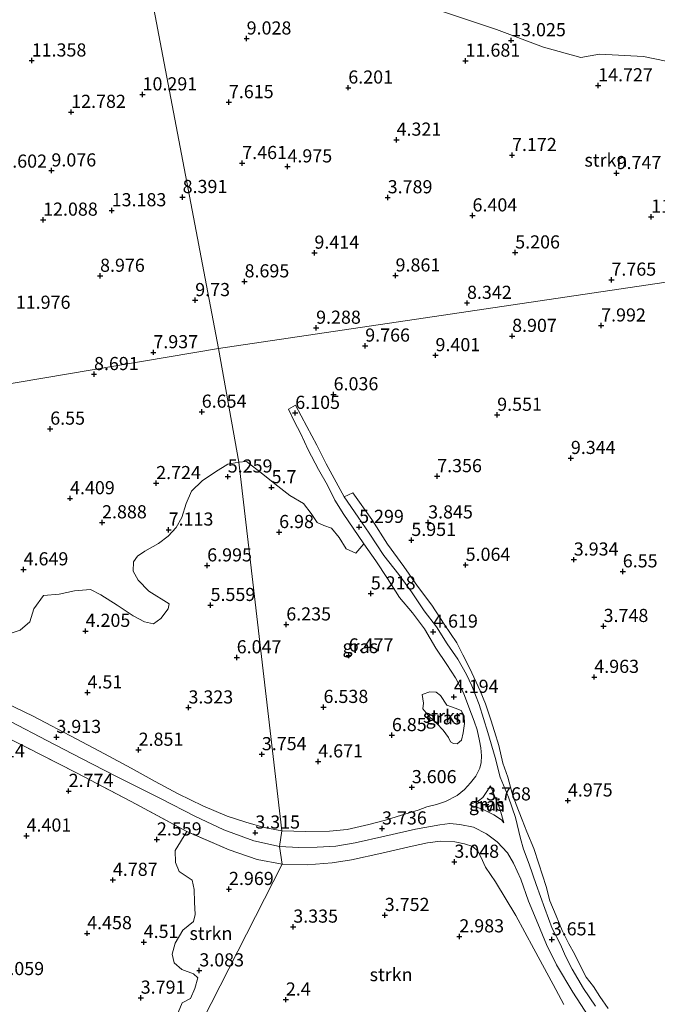
# Model space of a CAD drawing. Units: metres. Extents: x 29995 to 40010, y 399999 to 406252.
# Drawn here: x 31439 to 31560, y 401700 to 401887 of the extents above; entities that cross this region are included whole.
import ezdxf
from ezdxf.enums import TextEntityAlignment as Align

# ---------------------------------------------------------------- set-up
doc = ezdxf.new("R2010")
doc.units = ezdxf.units.M
doc.linetypes.add('IE-TERREINAFSCHEIDING', pattern=[10, 8, -2])
doc.layers.get('0').update_dxf_attribs({"lineweight": 25})
for name, color, linetype, lineweight in [('B-ME-GR-STRUIKEN-GV-B6', 93, 'Continuous', 18), ('B-ME-GW-HOOGTEPUNT-S-B1', 10, 'Continuous', 25), ('B-ME-IE-GRASLAND-GV-B6', 93, 'Continuous', 18), ('B-ME-IE-HULPGEOMETRIE-L-B1', 53, 'Continuous', 18), ('B-ME-IE-TERREINAFSCHEIDING-RASTERHEKWERK-L-B1', 8, 'IE-TERREINAFSCHEIDING', 18), ('B-ME-VH-VERH_SOORT-HALF_VERHARDING-GV-B6', 8, 'IE-TERREINAFSCHEIDING-NATUURLIJK-HOUTWAL', 18)]:
    doc.layers.add(name, color=color, linetype=linetype, lineweight=lineweight)
doc.styles.add('NLCS-ISO', font='NLCS-ISO.TTF')
doc.linetypes.add('IE-TERREINAFSCHEIDING-NATUURLIJK-HOUTWAL', pattern='A,7,-1.5,[67,NLCS.SHX,S=0.75,R=45,X=0,Y=0],-1.5,7,-1.5,[70,NLCS.SHX,S=0.75,R=0,X=0,Y=0],-1.5', length=20)

# ---------------------------------------------------------------- blocks, each defined once
blk = doc.blocks.new('hoogtepunt')
for p, q in [((-0.5, 0), (0.5, 0)), ((0, 0.5), (0, -0.5))]:
    blk.add_line(p, q)

msp = doc.modelspace()

# ---------------------------------------------------------------- linework, layer by layer
at = {"layer": 'B-ME-GR-STRUIKEN-GV-B6'}
for points in [[(31327.96, 401928.07, 7.74), (31339.86, 401926.86, 8.16), (31350.76, 401926.21, 8.62), (31359.59, 401924.55, 9.4), (31369.45, 401922.87, 10.22), (31378.02, 401922.42, 9.95), (31386.92, 401922.04, 9.63), (31397.06, 401920.64, 9.49), (31404.53, 401918.77, 9.48), (31414.58, 401915.82, 9.07), (31428.39, 401912.67, 8.4), (31439.67, 401910.86, 8.39), (31445.9, 401910.14, 8.63), (31453.04, 401907.33, 8.81), (31461.47, 401905.04, 9.93), (31476.86, 401824.34, 8.11), (31280.21, 401791.19, 4.17)], [(31665.28, 401852.28, 11.99), (31476.86, 401824.34, 8.11), (31461.47, 401905.04, 9.93)], [(31519.68, 401888.45, 12.03), (31529.78, 401885.1, 12.45), (31538.69, 401881.73, 12.66), (31545.83, 401879.77, 12.66), (31549.35, 401880.36, 12.66), (31557.75, 401879.95, 12.5), (31566.38, 401878.14, 12.31)], [(31480.72, 401802.71, 5.27), (31476.86, 401824.34, 8.11), (31665.28, 401852.28, 11.99), (31667.79, 401850.41, 11.99), (31671.08, 401848.42, 11.99), (31675.73, 401845.04, 11.99)], [(31280.21, 401791.19, 4.17), (31476.86, 401824.34, 8.11), (31480.72, 401802.71, 5.27), (31478.61, 401802.33, 5.27), (31476.28, 401800.87, 5.38), (31473.73, 401799.18, 5.41), (31471.67, 401797.18, 5.62), (31470.7, 401794.84, 5.98), (31469.88, 401792.19, 6.89), (31468.76, 401790.25, 6.95), (31467.24, 401788.6, 6.95), (31465.39, 401787.23, 6.37), (31462.82, 401785.79, 5.79), (31461.43, 401784.85, 5.75), (31460.64, 401783.74, 5.1), (31460.6, 401781.98, 4.65), (31461.53, 401780.23, 4.46), (31463.56, 401778.16, 4.38), (31467.45, 401775.73, 4.91), (31467.23, 401774.81, 4.91), (31465.88, 401772.98, 4.69), (31464.46, 401771.96, 4.27), (31462.72, 401772.32, 3.69), (31460.57, 401773.49, 3.69), (31457.56, 401775.52, 3.73), (31454.41, 401777.46, 3.77), (31452.45, 401778.5, 3.86), (31449.41, 401778.25, 3.74), (31446.48, 401777.57, 3.9), (31443.51, 401777.32, 3.97), (31441.68, 401774.78, 3.9), (31440.9, 401772.31, 4.2), (31439.04, 401770.71, 4.23), (31436.24, 401769.76, 4.23)], [(31551.02, 401698.71, 3.62), (31549.46, 401700.98, 3.76), (31548.25, 401702.94, 3.76), (31546.86, 401704.7, 3.76), (31545.91, 401706.56, 3.76), (31544.59, 401709.11, 3.82), (31543.54, 401711.05, 3.84), (31542.28, 401713.57, 3.84), (31541.16, 401716.38, 3.84), (31539.95, 401719.2, 3.84), (31539.22, 401721.95, 3.83), (31537.84, 401726.25, 3.84), (31536.87, 401729.17, 3.74), (31535.54, 401732.34, 3.74), (31534.63, 401734.61, 3.74), (31533.54, 401737.54, 3.74), (31532.71, 401739.93, 3.79), (31531.9, 401742.74, 3.86), (31531, 401745.43, 3.86), (31530.23, 401748.81, 3.86), (31529.41, 401751.47, 4.1), (31528.69, 401753.7, 4.1), (31527.66, 401756.69, 4.1), (31526.67, 401759.19, 4.26), (31524.71, 401763.47, 4.31), (31523.34, 401766.03, 4.43), (31522.24, 401768.35, 4.59), (31519.82, 401771.89, 4.74), (31517.45, 401775.47, 4.98), (31514.73, 401779.11, 4.98), (31512.13, 401782.86, 5.21), (31508.98, 401787.09, 5.26), (31506.05, 401791.81, 5.54), (31502.38, 401796.91, 5.55), (31500.77, 401796.12, 5.62), (31498.84, 401799.58, 5.66), (31497.31, 401802.43, 5.76), (31495.54, 401805.93, 5.78), (31493.66, 401809.53, 5.93), (31491.5, 401813.59, 6.05), (31490.17, 401812.81, 6.05), (31491.25, 401810.53, 6.06), (31492.49, 401808.12, 5.85), (31493.88, 401805.05, 5.86), (31495.86, 401801.35, 5.67), (31497.56, 401798.33, 5.67), (31499, 401795.49, 5.59), (31500.71, 401792.77, 5.39), (31502.5, 401790.13, 5.39), (31504.53, 401787.16, 5.04), (31503.01, 401785.38, 5.29), (31501.11, 401786.23, 5.39), (31499.81, 401788.4, 5.39), (31498.32, 401790.18, 5.83), (31496.9, 401790.68, 6.02), (31495.6, 401791.24, 6.03), (31494.5, 401792.97, 6.03), (31493.03, 401794.86, 5.99), (31490.43, 401796.4, 5.85), (31487.53, 401798.6, 5.81), (31485.26, 401800.41, 5.33), (31482.16, 401802.84, 5.27), (31480.72, 401802.71, 5.27)], [(31515.71, 401755.78, 5.53), (31515.88, 401756.82, 5.1), (31515.6, 401758.52, 5.1), (31517.08, 401759, 5.1), (31518.25, 401758.94, 5.06), (31519.11, 401758.32, 5), (31520.32, 401756.45, 4.65), (31521.87, 401755.89, 4.57), (31523.03, 401755.43, 4.25), (31523.6, 401754.41, 4.13), (31523.7, 401752.97, 4.13), (31523.39, 401751.2, 4.13), (31523.1, 401749.81, 4.13), (31522.3, 401749.11, 4.13), (31521.58, 401749.14, 4.01), (31520.98, 401749.48, 4.02), (31520.6, 401750.28, 4.31), (31519.6, 401751.73, 4.66), (31518.38, 401752.96, 4.93), (31517.01, 401754.22, 5.59), (31515.71, 401755.78, 5.53)], [(31469.17, 401697.98, 2.79), (31469.89, 401699.78, 2.83), (31471.47, 401700.64, 2.84), (31472.34, 401702.53, 3.31), (31472.91, 401704.59, 3.32), (31472.08, 401705.34, 3.44), (31469.88, 401706.16, 3.47), (31468.36, 401707.43, 3.67), (31468.04, 401709.07, 3.76), (31468.61, 401711.19, 3.85), (31470.04, 401713.65, 3.5), (31472.09, 401715.29, 3.5), (31472.41, 401716.61, 3.5), (31472.27, 401718.96, 3.09), (31472.19, 401721.4, 2.85), (31471.83, 401723.15, 2.73), (31469.34, 401724.8, 2.65), (31468.67, 401726.53, 2.65), (31468.56, 401728.78, 2.65), (31470.79, 401732.41, 2.91), (31478.88, 401728.95, 3.08), (31484.18, 401727.11, 3.08), (31488.96, 401726.21, 3.09), (31470.36, 401689.72, 2.68)], [(31488.96, 401726.21, 3.09), (31493.7, 401726.09, 3.27), (31498.45, 401726.45, 3.27), (31502.17, 401727.04, 3.36), (31507.92, 401728.29, 3.63), (31513.71, 401729.64, 3.63), (31516.62, 401730.25, 3.63), (31519.09, 401730.57, 3.63), (31521.82, 401730.46, 3.66), (31523.69, 401730.05, 3.66), (31525.28, 401729.59, 3.66), (31526.22, 401728.65, 3.66), (31526.79, 401727.59, 3.66), (31527.65, 401725.65, 3.66), (31529.55, 401722.82, 3.57), (31533.44, 401716.44, 3.68), (31536.86, 401710.1, 3.68), (31540.53, 401703.29, 3.68), (31542.57, 401699.51, 3.85)], [(31470.36, 401689.72, 2.68), (31488.96, 401726.21, 3.09)]]:
    msp.add_polyline3d(points, dxfattribs=at)
at = {"layer": 'B-ME-IE-GRASLAND-GV-B6'}
for points in [[(31698.01, 401859.26, 11), (31665.28, 401852.28, 11.99), (31659.27, 401853.63, 12.06), (31654.47, 401856.03, 12.06), (31645.24, 401858.38, 12.04), (31635.67, 401860.34, 12.05), (31626.13, 401863.27, 12.1), (31621.7, 401864.95, 11.89), (31618.12, 401866.64, 11.89), (31614.61, 401868.29, 11.89), (31609.68, 401870.67, 11.44), (31605.61, 401866.99, 10.04), (31602.14, 401866.6, 10.04), (31593.05, 401869.07, 11.19), (31583.5, 401872.2, 12.14), (31577.6, 401875.03, 12.25), (31573.04, 401876.81, 12.05), (31566.38, 401878.14, 12.31), (31557.75, 401879.95, 12.5), (31549.35, 401880.36, 12.66), (31545.83, 401879.77, 12.66), (31538.69, 401881.73, 12.66), (31529.78, 401885.1, 12.45), (31519.68, 401888.45, 12.03)], [(31436.24, 401769.76, 4.23), (31439.04, 401770.71, 4.23), (31440.9, 401772.31, 4.2), (31441.68, 401774.78, 3.9), (31443.51, 401777.32, 3.97), (31446.48, 401777.57, 3.9), (31449.41, 401778.25, 3.74), (31452.45, 401778.5, 3.86), (31454.41, 401777.46, 3.77), (31457.56, 401775.52, 3.73), (31460.57, 401773.49, 3.69), (31462.72, 401772.32, 3.69), (31464.46, 401771.96, 4.27), (31465.88, 401772.98, 4.69), (31467.23, 401774.81, 4.91), (31467.45, 401775.73, 4.91), (31463.56, 401778.16, 4.38), (31461.53, 401780.23, 4.46), (31460.6, 401781.98, 4.65), (31460.64, 401783.74, 5.1), (31461.43, 401784.85, 5.75), (31462.82, 401785.79, 5.79), (31465.39, 401787.23, 6.37), (31467.24, 401788.6, 6.95), (31468.76, 401790.25, 6.95), (31469.88, 401792.19, 6.89), (31470.7, 401794.84, 5.98), (31471.67, 401797.18, 5.62), (31473.73, 401799.18, 5.41), (31476.28, 401800.87, 5.38), (31478.61, 401802.33, 5.27), (31480.72, 401802.71, 5.27), (31488.88, 401732.53, 3.24), (31485.5, 401733.15, 3.22), (31482.04, 401734.18, 3.13), (31478.5, 401735.34, 3.12), (31473.87, 401737.31, 3.12), (31469.16, 401739.6, 3.18), (31464.78, 401741.95, 3.09), (31460.18, 401744.48, 3.18), (31455.12, 401747.2, 3.49), (31449.74, 401750.07, 3.8), (31441.55, 401754.34, 4.1), (31434.64, 401757.65, 4.28)], [(31501.11, 401786.23, 5.39), (31503.01, 401785.38, 5.29), (31504.53, 401787.16, 5.04), (31506.81, 401783.91, 5.04), (31509, 401780.6, 4.91), (31511.29, 401776.98, 4.91), (31513.79, 401774.02, 4.8), (31516.04, 401770.97, 4.63), (31518.23, 401767.32, 4.5), (31520.34, 401764.21, 4.23), (31521.94, 401761.64, 4.23), (31523.47, 401758.8, 4.17), (31524.52, 401756.09, 4.14), (31525.51, 401753.39, 3.99), (31526.08, 401751.74, 3.99), (31526.53, 401749.67, 3.87), (31526.79, 401748.31, 3.87), (31526.93, 401746.8, 3.87), (31526.84, 401745.52, 3.74), (31526.6, 401744.45, 3.72), (31525.85, 401742.97, 3.72), (31524.84, 401741.65, 3.64), (31523.69, 401740.38, 3.64), (31522.3, 401739.24, 3.65), (31520.04, 401738.1, 3.65), (31518.33, 401737.57, 3.65), (31516.53, 401737.11, 3.65), (31514.82, 401736.46, 3.57), (31511.66, 401735.5, 3.57), (31508.63, 401734.57, 3.59), (31505.44, 401733.73, 3.59), (31501.31, 401732.82, 3.56), (31497.94, 401732.46, 3.56), (31493.45, 401732.4, 3.49), (31488.88, 401732.53, 3.24), (31480.72, 401802.71, 5.27), (31482.16, 401802.84, 5.27), (31485.26, 401800.41, 5.33), (31487.53, 401798.6, 5.81), (31490.43, 401796.4, 5.85), (31493.03, 401794.86, 5.99), (31494.5, 401792.97, 6.03), (31495.6, 401791.24, 6.03), (31496.9, 401790.68, 6.02), (31498.32, 401790.18, 5.83), (31499.81, 401788.4, 5.39), (31501.11, 401786.23, 5.39)], [(31548.62, 401699.15, 3.51), (31546.32, 401702.55, 3.55), (31544.2, 401706.19, 3.55), (31542.88, 401708.69, 3.63), (31541.95, 401710.89, 3.65), (31540.36, 401713.96, 3.64), (31538.94, 401717.79, 3.66), (31537.32, 401722.35, 3.66), (31535.97, 401726.18, 3.6), (31534.89, 401729.03, 3.6), (31534.32, 401731.1, 3.59), (31533.4, 401735.11, 3.67), (31532.05, 401738.94, 3.67), (31530.46, 401742.77, 3.67), (31529.5, 401746.53, 3.87), (31528.14, 401751.24, 3.95), (31526.46, 401756.6, 4.1), (31525.07, 401760.13, 4.19), (31524.03, 401762.29, 4.31), (31522.39, 401765.24, 4.33), (31520.38, 401768.16, 4.54), (31518.37, 401771.36, 4.64), (31516.01, 401774.44, 4.72), (31513.56, 401778.02, 4.95), (31511.18, 401781.34, 5.02), (31508.34, 401784.98, 5.15), (31505.49, 401789.2, 5.15), (31503.41, 401792.27, 5.41), (31500.77, 401796.12, 5.62), (31502.38, 401796.91, 5.55), (31506.05, 401791.81, 5.54), (31508.98, 401787.09, 5.26), (31512.13, 401782.86, 5.21), (31514.73, 401779.11, 4.98), (31517.45, 401775.47, 4.98), (31519.82, 401771.89, 4.74), (31522.24, 401768.35, 4.59), (31523.34, 401766.03, 4.43), (31524.71, 401763.47, 4.31), (31526.67, 401759.19, 4.26), (31527.66, 401756.69, 4.1), (31528.69, 401753.7, 4.1), (31529.41, 401751.47, 4.1), (31530.23, 401748.81, 3.86), (31531, 401745.43, 3.86), (31531.9, 401742.74, 3.86), (31532.71, 401739.93, 3.79), (31533.54, 401737.54, 3.74), (31534.63, 401734.61, 3.74), (31535.54, 401732.34, 3.74), (31536.87, 401729.17, 3.74), (31537.84, 401726.25, 3.84), (31539.22, 401721.95, 3.83), (31539.95, 401719.2, 3.84), (31541.16, 401716.38, 3.84), (31542.28, 401713.57, 3.84), (31543.54, 401711.05, 3.84), (31544.59, 401709.11, 3.82), (31545.91, 401706.56, 3.76), (31546.86, 401704.7, 3.76), (31548.25, 401702.94, 3.76), (31549.46, 401700.98, 3.76), (31551.02, 401698.71, 3.62)], [(31521.58, 401749.14, 4.01), (31522.3, 401749.11, 4.13), (31523.1, 401749.81, 4.13), (31523.39, 401751.2, 4.13), (31523.7, 401752.97, 4.13), (31523.6, 401754.41, 4.13), (31523.03, 401755.43, 4.25), (31521.87, 401755.89, 4.57), (31520.32, 401756.45, 4.65), (31519.11, 401758.32, 5), (31518.25, 401758.94, 5.06), (31517.08, 401759, 5.1), (31515.6, 401758.52, 5.1), (31515.88, 401756.82, 5.1), (31515.71, 401755.78, 5.53), (31517.01, 401754.22, 5.59), (31518.38, 401752.96, 4.93), (31519.6, 401751.73, 4.66), (31520.6, 401750.28, 4.31), (31520.98, 401749.48, 4.02), (31521.58, 401749.14, 4.01)], [(31437.34, 401753.29, 4.05), (31444.15, 401749.72, 3.82), (31450.73, 401746.28, 3.51), (31457.31, 401742.97, 3.28), (31465.9, 401738.63, 3.18), (31472.35, 401735.34, 3.21), (31477.87, 401732.72, 3.18), (31483.56, 401730.66, 3.23), (31488.45, 401729.53, 3.23), (31488.96, 401726.21, 3.09), (31484.18, 401727.11, 3.08), (31478.88, 401728.95, 3.08), (31470.79, 401732.41, 2.91), (31460.22, 401738.1, 2.92), (31449.79, 401743.58, 3.07), (31440.36, 401748.38, 3.51), (31430.89, 401753.12, 3.76)], [(31430.89, 401753.12, 3.76), (31440.36, 401748.38, 3.51), (31449.79, 401743.58, 3.07), (31460.22, 401738.1, 2.92), (31470.79, 401732.41, 2.91), (31468.56, 401728.78, 2.65), (31468.67, 401726.53, 2.65), (31469.34, 401724.8, 2.65), (31471.83, 401723.15, 2.73), (31472.19, 401721.4, 2.85), (31472.27, 401718.96, 3.09), (31472.41, 401716.61, 3.5), (31472.09, 401715.29, 3.5), (31470.04, 401713.65, 3.5), (31468.61, 401711.19, 3.85), (31468.04, 401709.07, 3.76), (31468.36, 401707.43, 3.67), (31469.88, 401706.16, 3.47), (31472.08, 401705.34, 3.44), (31472.91, 401704.59, 3.32), (31472.34, 401702.53, 3.31), (31471.47, 401700.64, 2.84), (31469.89, 401699.78, 2.83), (31469.17, 401697.98, 2.79)], [(31530.44, 401736.52, 3.63), (31531.18, 401734.08, 3.63), (31530.69, 401734.66, 3.63), (31529.25, 401735.59, 3.63), (31527.09, 401736.66, 3.63), (31524.6, 401737.47, 3.76), (31526.36, 401738.24, 3.74), (31527.17, 401738.89, 3.74), (31527.77, 401739.83, 3.74), (31528.63, 401741.12, 3.74), (31529.5, 401738.89, 3.63), (31530.44, 401736.52, 3.63)], [(31488.45, 401729.53, 3.23), (31492.12, 401729.39, 3.42), (31495.62, 401729.44, 3.51), (31499.16, 401729.62, 3.63), (31502.83, 401730.23, 3.67), (31508.5, 401731.55, 3.73), (31514.36, 401732.84, 3.72), (31518.98, 401733.7, 3.76), (31520.87, 401733.91, 3.76), (31522.8, 401733.77, 3.76), (31525.38, 401733.21, 3.75), (31527.86, 401731.96, 3.64), (31529.92, 401730.45, 3.64), (31531.83, 401728.33, 3.5), (31533, 401726.37, 3.5), (31534.41, 401723.36, 3.5), (31535.87, 401719.17, 3.56), (31537.29, 401715.66, 3.62), (31539.27, 401710.93, 3.64), (31541.17, 401707.02, 3.67), (31544.28, 401701.84, 3.65), (31547.36, 401697.16, 3.45)], [(31542.57, 401699.51, 3.85), (31540.53, 401703.29, 3.68), (31536.86, 401710.1, 3.68), (31533.44, 401716.44, 3.68), (31529.55, 401722.82, 3.57), (31527.65, 401725.65, 3.66), (31526.79, 401727.59, 3.66), (31526.22, 401728.65, 3.66), (31525.28, 401729.59, 3.66), (31523.69, 401730.05, 3.66), (31521.82, 401730.46, 3.66), (31519.09, 401730.57, 3.63), (31516.62, 401730.25, 3.63), (31513.71, 401729.64, 3.63), (31507.92, 401728.29, 3.63), (31502.17, 401727.04, 3.36), (31498.45, 401726.45, 3.27), (31493.7, 401726.09, 3.27), (31488.96, 401726.21, 3.09), (31488.45, 401729.53, 3.23)]]:
    msp.add_polyline3d(points, dxfattribs=at)
at = {"layer": 'B-ME-IE-HULPGEOMETRIE-L-B1'}
for points in [[(31476.86, 401824.34, 8.11), (31461.47, 401905.04, 9.93), (31458.32, 401918.78, 10.11), (31457.69, 401924.84, 8.27), (31455.21, 401941.34, 2.84), (31387.54, 402248.62, -1.87), (31383.19, 402261.88, -1.87)], [(31816.82, 401879.73, 3.09), (31800.7, 401876.96, 3.05), (31762.32, 401868.96, 4.87), (31757.94, 401867.68, 5.12), (31716.37, 401863.31, 8.43), (31698.01, 401859.26, 11), (31665.28, 401852.28, 11.99), (31476.86, 401824.34, 8.11)], [(31121.41, 401764.86, 3.67), (31188, 401775.88, 4.23), (31193.2, 401776.73, 4.17), (31197.99, 401777.56, 4.16), (31201.59, 401778.09, 4.14), (31273.54, 401790.11, 4.32), (31275.67, 401790.47, 4.23), (31278.67, 401790.91, 4.24), (31280.21, 401791.19, 4.17), (31476.86, 401824.34, 8.11)], [(31489.67, 401189.59, 1.34), (31474.61, 401375.11, 2.75), (31488.63, 401429.78, 4.12), (31466.77, 401571.38, 4.44), (31463.86, 401634.87, 2.27), (31460.21, 401663.31, 1.75), (31470.36, 401689.72, 2.68), (31488.96, 401726.21, 3.09), (31488.45, 401729.53, 3.23), (31488.88, 401732.53, 3.24), (31480.72, 401802.71, 5.27), (31476.86, 401824.34, 8.11)]]:
    msp.add_polyline3d(points, dxfattribs=at)
at = {"layer": 'B-ME-IE-TERREINAFSCHEIDING-RASTERHEKWERK-L-B1'}
for points in [[(31488.96, 401726.21, 3.09), (31484.18, 401727.11, 3.08), (31478.88, 401728.95, 3.08), (31470.79, 401732.41, 2.91), (31460.22, 401738.1, 2.92), (31449.79, 401743.58, 3.07), (31440.36, 401748.38, 3.51), (31430.89, 401753.12, 3.76), (31422.56, 401757.04, 4.91), (31414.41, 401760.16, 4.91), (31408.38, 401762.07, 4.7), (31403.96, 401763.24, 3.92), (31400.06, 401763.99, 3.84), (31396.09, 401764.22, 3.67), (31391.34, 401764.21, 3.27), (31385.57, 401763.8, 3.26)], [(31488.96, 401726.21, 3.09), (31493.7, 401726.09, 3.27), (31498.45, 401726.45, 3.27), (31502.17, 401727.04, 3.36), (31507.92, 401728.29, 3.63), (31513.71, 401729.64, 3.63), (31516.62, 401730.25, 3.63), (31519.09, 401730.57, 3.63), (31521.82, 401730.46, 3.66), (31523.69, 401730.05, 3.66), (31525.28, 401729.59, 3.66), (31526.22, 401728.65, 3.66), (31526.79, 401727.59, 3.66), (31527.65, 401725.65, 3.66), (31529.55, 401722.82, 3.57), (31533.44, 401716.44, 3.68), (31536.86, 401710.1, 3.68), (31540.53, 401703.29, 3.68), (31542.57, 401699.51, 3.85)]]:
    msp.add_polyline3d(points, dxfattribs=at)
at = {"layer": 'B-ME-VH-VERH_SOORT-HALF_VERHARDING-GV-B6'}
for points in [[(31488.88, 401732.53, 3.24), (31493.45, 401732.4, 3.49), (31497.94, 401732.46, 3.56), (31501.31, 401732.82, 3.56), (31505.44, 401733.73, 3.59), (31508.63, 401734.57, 3.59), (31511.66, 401735.5, 3.57), (31514.82, 401736.46, 3.57), (31516.53, 401737.11, 3.65), (31518.33, 401737.57, 3.65), (31520.04, 401738.1, 3.65), (31522.3, 401739.24, 3.65), (31523.69, 401740.38, 3.64), (31524.84, 401741.65, 3.64), (31525.85, 401742.97, 3.72), (31526.6, 401744.45, 3.72), (31526.84, 401745.52, 3.74), (31526.93, 401746.8, 3.87), (31526.79, 401748.31, 3.87), (31526.53, 401749.67, 3.87), (31526.08, 401751.74, 3.99), (31525.51, 401753.39, 3.99), (31524.52, 401756.09, 4.14), (31523.47, 401758.8, 4.17), (31521.94, 401761.64, 4.23), (31520.34, 401764.21, 4.23), (31518.23, 401767.32, 4.5), (31516.04, 401770.97, 4.63), (31513.79, 401774.02, 4.8), (31511.29, 401776.98, 4.91), (31509, 401780.6, 4.91), (31506.81, 401783.91, 5.04), (31504.53, 401787.16, 5.04), (31502.5, 401790.13, 5.39), (31500.71, 401792.77, 5.39), (31499, 401795.49, 5.59), (31497.56, 401798.33, 5.67), (31495.86, 401801.35, 5.67), (31493.88, 401805.05, 5.86), (31492.49, 401808.12, 5.85), (31491.25, 401810.53, 6.06), (31490.17, 401812.81, 6.05), (31491.5, 401813.59, 6.05), (31493.66, 401809.53, 5.93), (31495.54, 401805.93, 5.78), (31497.31, 401802.43, 5.76), (31498.84, 401799.58, 5.66), (31500.77, 401796.12, 5.62), (31503.41, 401792.27, 5.41), (31505.49, 401789.2, 5.15), (31508.34, 401784.98, 5.15), (31511.18, 401781.34, 5.02), (31513.56, 401778.02, 4.95), (31516.01, 401774.44, 4.72), (31518.37, 401771.36, 4.64), (31520.38, 401768.16, 4.54), (31522.39, 401765.24, 4.33), (31524.03, 401762.29, 4.31), (31525.07, 401760.13, 4.19), (31526.46, 401756.6, 4.1), (31528.14, 401751.24, 3.95), (31529.5, 401746.53, 3.87), (31530.46, 401742.77, 3.67), (31532.05, 401738.94, 3.67), (31533.4, 401735.11, 3.67), (31534.32, 401731.1, 3.59), (31534.89, 401729.03, 3.6), (31535.97, 401726.18, 3.6), (31537.32, 401722.35, 3.66), (31538.94, 401717.79, 3.66), (31540.36, 401713.96, 3.64), (31541.95, 401710.89, 3.65), (31542.88, 401708.69, 3.63), (31544.2, 401706.19, 3.55), (31546.32, 401702.55, 3.55), (31548.62, 401699.15, 3.51)], [(31434.64, 401757.65, 4.28), (31441.55, 401754.34, 4.1), (31449.74, 401750.07, 3.8), (31455.12, 401747.2, 3.49), (31460.18, 401744.48, 3.18), (31464.78, 401741.95, 3.09), (31469.16, 401739.6, 3.18), (31473.87, 401737.31, 3.12), (31478.5, 401735.34, 3.12), (31482.04, 401734.18, 3.13), (31485.5, 401733.15, 3.22), (31488.88, 401732.53, 3.24), (31488.45, 401729.53, 3.23), (31483.56, 401730.66, 3.23), (31477.87, 401732.72, 3.18), (31472.35, 401735.34, 3.21), (31465.9, 401738.63, 3.18), (31457.31, 401742.97, 3.28), (31450.73, 401746.28, 3.51), (31444.15, 401749.72, 3.82), (31437.34, 401753.29, 4.05)], [(31524.6, 401737.47, 3.76), (31527.09, 401736.66, 3.63), (31529.25, 401735.59, 3.63), (31530.69, 401734.66, 3.63), (31531.18, 401734.08, 3.63), (31530.44, 401736.52, 3.63), (31529.5, 401738.89, 3.63), (31528.63, 401741.12, 3.74), (31527.77, 401739.83, 3.74), (31527.17, 401738.89, 3.74), (31526.36, 401738.24, 3.74), (31524.6, 401737.47, 3.76)], [(31547.36, 401697.16, 3.45), (31544.28, 401701.84, 3.65), (31541.17, 401707.02, 3.67), (31539.27, 401710.93, 3.64), (31537.29, 401715.66, 3.62), (31535.87, 401719.17, 3.56), (31534.41, 401723.36, 3.5), (31533, 401726.37, 3.5), (31531.83, 401728.33, 3.5), (31529.92, 401730.45, 3.64), (31527.86, 401731.96, 3.64), (31525.38, 401733.21, 3.75), (31522.8, 401733.77, 3.76), (31520.87, 401733.91, 3.76), (31518.98, 401733.7, 3.76), (31514.36, 401732.84, 3.72), (31508.5, 401731.55, 3.73), (31502.83, 401730.23, 3.67), (31499.16, 401729.62, 3.63), (31495.62, 401729.44, 3.51), (31492.12, 401729.39, 3.42), (31488.45, 401729.53, 3.23), (31488.88, 401732.53, 3.24)]]:
    msp.add_polyline3d(points, dxfattribs=at)

# ---------------------------------------------------------------- block references
at = {"layer": 'B-ME-GW-HOOGTEPUNT-S-B1', "rotation": 90}
for p in [(31482.19, 401883.34, 9.03), (31482.19, 401883.34, 9.03), (31532.56, 401883.01, 13.02), (31532.56, 401883.01, 13.02), (31441.26, 401879.15, 11.36), (31441.26, 401879.15, 11.36), (31523.88, 401879.12, 11.68), (31523.88, 401879.12, 11.68), (31501.55, 401874, 6.2), (31501.55, 401874, 6.2), (31549.13, 401874.43, 14.73), (31549.13, 401874.43, 14.73), (31462.37, 401872.7, 10.29), (31462.37, 401872.7, 10.29), (31478.81, 401871.22, 7.61), (31478.81, 401871.22, 7.61), (31448.78, 401869.37, 12.78), (31448.78, 401869.37, 12.78), (31510.74, 401864.08, 4.32), (31510.74, 401864.08, 4.32), (31532.72, 401861.16, 7.17), (31532.72, 401861.16, 7.17), (31445.02, 401858.22, 9.08), (31445.02, 401858.22, 9.08), (31481.35, 401859.63, 7.46), (31481.35, 401859.63, 7.46), (31489.96, 401858.99, 4.98), (31489.96, 401858.99, 4.98), (31552.64, 401857.72, 9.75), (31552.64, 401857.72, 9.75), (31470, 401853.16, 8.39), (31470, 401853.16, 8.39), (31509.05, 401853.11, 3.79), (31509.05, 401853.11, 3.79), (31456.49, 401850.64, 13.18), (31456.49, 401850.64, 13.18), (31443.43, 401848.85, 12.09), (31443.43, 401848.85, 12.09), (31525.2, 401849.66, 6.4), (31525.2, 401849.66, 6.4), (31559.2, 401849.43, 11.49), (31559.2, 401849.43, 11.49), (31495.1, 401842.57, 9.41), (31495.1, 401842.57, 9.41), (31533.33, 401842.61, 5.21), (31533.33, 401842.61, 5.21), (31454.28, 401838.17, 8.98), (31454.28, 401838.17, 8.98), (31510.55, 401838.23, 9.86), (31510.55, 401838.23, 9.86), (31551.65, 401837.43, 7.76), (31551.65, 401837.43, 7.76), (31481.79, 401837.11, 8.69), (31481.79, 401837.11, 8.69), (31472.4, 401833.54, 9.73), (31472.4, 401833.54, 9.73), (31524.15, 401833.02, 8.34), (31524.15, 401833.02, 8.34), (31495.42, 401828.28, 9.29), (31495.42, 401828.28, 9.29), (31549.69, 401828.71, 7.99), (31549.69, 401828.71, 7.99), (31532.74, 401826.73, 8.91), (31532.74, 401826.73, 8.91), (31504.77, 401824.88, 9.77), (31504.77, 401824.88, 9.77), (31464.43, 401823.62, 7.94), (31464.43, 401823.62, 7.94), (31518.15, 401823.06, 9.4), (31518.15, 401823.06, 9.4), (31453.13, 401819.46, 8.69), (31453.13, 401819.46, 8.69), (31498.75, 401815.61, 6.04), (31498.75, 401815.61, 6.04), (31473.64, 401812.3, 6.65), (31473.64, 401812.3, 6.65), (31491.45, 401812.08, 6.1), (31491.45, 401812.08, 6.1), (31529.9, 401811.71, 9.55), (31529.9, 401811.71, 9.55), (31444.79, 401809.07, 6.55), (31444.79, 401809.07, 6.55), (31543.93, 401803.49, 9.34), (31543.93, 401803.49, 9.34), (31478.59, 401799.96, 5.26), (31478.59, 401799.96, 5.26), (31518.47, 401800.03, 7.36), (31518.47, 401800.03, 7.36), (31464.96, 401798.71, 2.72), (31464.96, 401798.71, 2.72), (31486.94, 401797.92, 5.7), (31486.94, 401797.92, 5.7), (31448.56, 401795.83, 4.41), (31448.56, 401795.83, 4.41), (31454.66, 401791.24, 2.89), (31454.66, 401791.24, 2.89), (31516.75, 401791.22, 3.84), (31516.75, 401791.22, 3.84), (31467.34, 401789.86, 7.11), (31467.34, 401789.86, 7.11), (31488.38, 401789.39, 6.98), (31488.38, 401789.39, 6.98), (31503.61, 401790.37, 5.3), (31503.61, 401790.37, 5.3), (31513.55, 401787.89, 5.95), (31513.55, 401787.89, 5.95), (31523.89, 401783.15, 5.06), (31523.89, 401783.15, 5.06), (31544.48, 401784.16, 3.93), (31544.48, 401784.16, 3.93), (31439.72, 401782.29, 4.65), (31439.72, 401782.29, 4.65), (31474.68, 401783.04, 7), (31474.68, 401783.04, 7), (31553.81, 401781.91, 6.55), (31553.81, 401781.91, 6.55), (31505.84, 401777.71, 5.22), (31505.84, 401777.71, 5.22), (31475.32, 401775.51, 5.56), (31475.32, 401775.51, 5.56), (31451.52, 401770.58, 4.2), (31451.52, 401770.58, 4.2), (31489.74, 401771.8, 6.24), (31489.74, 401771.8, 6.24), (31517.7, 401770.44, 4.62), (31517.7, 401770.44, 4.62), (31550.16, 401771.51, 3.75), (31550.16, 401771.51, 3.75), (31480.3, 401765.55, 6.05), (31480.3, 401765.55, 6.05), (31501.62, 401765.9, 6.48), (31501.62, 401765.9, 6.48), (31548.39, 401761.82, 4.96), (31548.39, 401761.82, 4.96), (31451.89, 401758.86, 4.51), (31451.89, 401758.86, 4.51), (31521.64, 401758.02, 4.19), (31521.64, 401758.02, 4.19), (31471.11, 401756, 3.32), (31471.11, 401756, 3.32), (31496.83, 401756.1, 6.54), (31496.83, 401756.1, 6.54), (31445.96, 401750.38, 3.91), (31445.96, 401750.38, 3.91), (31509.85, 401750.74, 6.85), (31509.85, 401750.74, 6.85), (31461.62, 401747.95, 2.85), (31461.62, 401747.95, 2.85), (31485.08, 401747.11, 3.75), (31485.08, 401747.11, 3.75), (31495.82, 401745.73, 4.67), (31495.82, 401745.73, 4.67), (31448.3, 401740.12, 2.77), (31448.3, 401740.12, 2.77), (31513.64, 401740.83, 3.61), (31513.64, 401740.83, 3.61), (31543.36, 401738.29, 4.98), (31543.36, 401738.29, 4.98), (31527.8, 401737.55, 3.77), (31527.8, 401737.55, 3.77), (31507.97, 401732.97, 3.74), (31507.97, 401732.97, 3.74), (31440.28, 401731.61, 4.4), (31440.28, 401731.61, 4.4), (31465.1, 401730.88, 2.56), (31465.1, 401730.88, 2.56), (31483.84, 401732.19, 3.32), (31483.84, 401732.19, 3.32), (31521.74, 401726.63, 3.05), (31521.74, 401726.63, 3.05), (31456.72, 401723.19, 4.79), (31456.72, 401723.19, 4.79), (31478.83, 401721.45, 2.97), (31478.83, 401721.45, 2.97), (31508.49, 401716.5, 3.75), (31508.49, 401716.5, 3.75), (31491.07, 401714.28, 3.33), (31491.07, 401714.28, 3.33), (31451.82, 401713.03, 4.46), (31451.82, 401713.03, 4.46), (31522.69, 401712.43, 2.98), (31522.69, 401712.43, 2.98), (31462.59, 401711.37, 4.51), (31462.59, 401711.37, 4.51), (31540.29, 401711.86, 3.65), (31540.29, 401711.86, 3.65), (31473.18, 401705.95, 3.08), (31473.18, 401705.95, 3.08), (31462.02, 401700.76, 3.79), (31462.02, 401700.76, 3.79), (31489.66, 401700.41, 2.4), (31489.66, 401700.41, 2.4)]:
    msp.add_blockref('hoogtepunt', p, dxfattribs=at)

# ---------------------------------------------------------------- texts
at = {"layer": 'B-ME-GR-STRUIKEN-GV-B6', "ltscale": 0.2, "style": 'NLCS-ISO'}
for p in [(31550.6, 401860.22), (31519.84, 401754.36), (31475.39, 401713.02), (31509.69, 401705.18)]:
    msp.add_text('strkn', height=2.5, dxfattribs=at).set_placement(p, align=Align.MIDDLE_CENTER)
at = {"layer": 'B-ME-GW-HOOGTEPUNT-S-B1', "ltscale": 0.2, "style": 'NLCS-ISO'}
for s, p in [('9.028', (31482.19, 401883.34, 9.03)), ('9.028', (31482.19, 401883.34, 9.03)), ('13.025', (31532.56, 401883.01, 13.02)), ('13.025', (31532.56, 401883.01, 13.02)), ('11.358', (31441.26, 401879.15, 11.36)), ('11.358', (31441.26, 401879.15, 11.36)), ('11.681', (31523.88, 401879.12, 11.68)), ('11.681', (31523.88, 401879.12, 11.68)), ('6.201', (31501.55, 401874, 6.2)), ('6.201', (31501.55, 401874, 6.2)), ('14.727', (31549.13, 401874.43, 14.73)), ('14.727', (31549.13, 401874.43, 14.73)), ('10.291', (31462.37, 401872.7, 10.29)), ('10.291', (31462.37, 401872.7, 10.29)), ('7.615', (31478.81, 401871.22, 7.61)), ('7.615', (31478.81, 401871.22, 7.61)), ('12.782', (31448.78, 401869.37, 12.78)), ('12.782', (31448.78, 401869.37, 12.78)), ('4.321', (31510.74, 401864.08, 4.32)), ('4.321', (31510.74, 401864.08, 4.32)), ('7.172', (31532.72, 401861.16, 7.17)), ('7.172', (31532.72, 401861.16, 7.17)), ('7.461', (31481.35, 401859.63, 7.46)), ('7.461', (31481.35, 401859.63, 7.46)), ('4.975', (31489.96, 401858.99, 4.98)), ('4.975', (31489.96, 401858.99, 4.98)), ('9.602', (31435.66, 401857.99, 9.6)), ('9.602', (31435.66, 401857.99, 9.6)), ('9.076', (31445.02, 401858.22, 9.08)), ('9.076', (31445.02, 401858.22, 9.08)), ('9.747', (31552.64, 401857.72, 9.75)), ('9.747', (31552.64, 401857.72, 9.75)), ('8.391', (31470, 401853.16, 8.39)), ('8.391', (31470, 401853.16, 8.39)), ('3.789', (31509.05, 401853.11, 3.79)), ('3.789', (31509.05, 401853.11, 3.79)), ('13.183', (31456.49, 401850.64, 13.18)), ('13.183', (31456.49, 401850.64, 13.18)), ('6.404', (31525.2, 401849.66, 6.4)), ('6.404', (31525.2, 401849.66, 6.4)), ('12.088', (31443.43, 401848.85, 12.09)), ('12.088', (31443.43, 401848.85, 12.09)), ('11.486', (31559.2, 401849.43, 11.49)), ('11.486', (31559.2, 401849.43, 11.49)), ('9.414', (31495.1, 401842.57, 9.41)), ('9.414', (31495.1, 401842.57, 9.41)), ('5.206', (31533.33, 401842.61, 5.21)), ('5.206', (31533.33, 401842.61, 5.21)), ('8.976', (31454.28, 401838.17, 8.98)), ('8.976', (31454.28, 401838.17, 8.98)), ('8.695', (31481.79, 401837.11, 8.69)), ('8.695', (31481.79, 401837.11, 8.69)), ('9.861', (31510.55, 401838.23, 9.86)), ('9.861', (31510.55, 401838.23, 9.86)), ('7.765', (31551.65, 401837.43, 7.76)), ('7.765', (31551.65, 401837.43, 7.76)), ('9.73', (31472.4, 401833.54, 9.73)), ('9.73', (31472.4, 401833.54, 9.73)), ('8.342', (31524.15, 401833.02, 8.34)), ('8.342', (31524.15, 401833.02, 8.34)), ('11.976', (31438.23, 401831.13, 11.98)), ('11.976', (31438.23, 401831.13, 11.98)), ('9.288', (31495.42, 401828.28, 9.29)), ('9.288', (31495.42, 401828.28, 9.29)), ('7.992', (31549.69, 401828.71, 7.99)), ('7.992', (31549.69, 401828.71, 7.99)), ('8.907', (31532.74, 401826.73, 8.91)), ('8.907', (31532.74, 401826.73, 8.91)), ('7.937', (31464.43, 401823.62, 7.94)), ('7.937', (31464.43, 401823.62, 7.94)), ('9.766', (31504.77, 401824.88, 9.77)), ('9.766', (31504.77, 401824.88, 9.77)), ('9.401', (31518.15, 401823.06, 9.4)), ('9.401', (31518.15, 401823.06, 9.4)), ('8.691', (31453.13, 401819.46, 8.69)), ('8.691', (31453.13, 401819.46, 8.69)), ('6.036', (31498.75, 401815.61, 6.04)), ('6.036', (31498.75, 401815.61, 6.04)), ('6.654', (31473.64, 401812.3, 6.65)), ('6.654', (31473.64, 401812.3, 6.65)), ('6.105', (31491.45, 401812.08, 6.1)), ('6.105', (31491.45, 401812.08, 6.1)), ('9.551', (31529.9, 401811.71, 9.55)), ('9.551', (31529.9, 401811.71, 9.55)), ('6.55', (31444.79, 401809.07, 6.55)), ('6.55', (31444.79, 401809.07, 6.55)), ('9.344', (31543.93, 401803.49, 9.34)), ('9.344', (31543.93, 401803.49, 9.34)), ('5.259', (31478.59, 401799.96, 5.26)), ('5.259', (31478.59, 401799.96, 5.26)), ('7.356', (31518.47, 401800.03, 7.36)), ('7.356', (31518.47, 401800.03, 7.36)), ('2.724', (31464.96, 401798.71, 2.72)), ('2.724', (31464.96, 401798.71, 2.72)), ('5.7', (31486.94, 401797.92, 5.7)), ('5.7', (31486.94, 401797.92, 5.7)), ('4.409', (31448.56, 401795.83, 4.41)), ('4.409', (31448.56, 401795.83, 4.41)), ('2.888', (31454.66, 401791.24, 2.89)), ('2.888', (31454.66, 401791.24, 2.89)), ('7.113', (31467.34, 401789.86, 7.11)), ('7.113', (31467.34, 401789.86, 7.11)), ('5.299', (31503.61, 401790.37, 5.3)), ('5.299', (31503.61, 401790.37, 5.3)), ('3.845', (31516.75, 401791.22, 3.84)), ('3.845', (31516.75, 401791.22, 3.84)), ('6.98', (31488.38, 401789.39, 6.98)), ('6.98', (31488.38, 401789.39, 6.98)), ('5.951', (31513.55, 401787.89, 5.95)), ('5.951', (31513.55, 401787.89, 5.95)), ('3.934', (31544.48, 401784.16, 3.93)), ('3.934', (31544.48, 401784.16, 3.93)), ('4.649', (31439.72, 401782.29, 4.65)), ('4.649', (31439.72, 401782.29, 4.65)), ('6.995', (31474.68, 401783.04, 7)), ('6.995', (31474.68, 401783.04, 7)), ('5.064', (31523.89, 401783.15, 5.06)), ('5.064', (31523.89, 401783.15, 5.06)), ('6.55', (31553.81, 401781.91, 6.55)), ('6.55', (31553.81, 401781.91, 6.55)), ('5.218', (31505.84, 401777.71, 5.22)), ('5.218', (31505.84, 401777.71, 5.22)), ('5.559', (31475.32, 401775.51, 5.56)), ('5.559', (31475.32, 401775.51, 5.56)), ('6.235', (31489.74, 401771.8, 6.24)), ('6.235', (31489.74, 401771.8, 6.24)), ('3.748', (31550.16, 401771.51, 3.75)), ('3.748', (31550.16, 401771.51, 3.75)), ('4.205', (31451.52, 401770.58, 4.2)), ('4.205', (31451.52, 401770.58, 4.2)), ('4.619', (31517.7, 401770.44, 4.62)), ('4.619', (31517.7, 401770.44, 4.62)), ('6.047', (31480.3, 401765.55, 6.05)), ('6.047', (31480.3, 401765.55, 6.05)), ('6.477', (31501.62, 401765.9, 6.48)), ('6.477', (31501.62, 401765.9, 6.48)), ('4.963', (31548.39, 401761.82, 4.96)), ('4.963', (31548.39, 401761.82, 4.96)), ('4.51', (31451.89, 401758.86, 4.51)), ('4.51', (31451.89, 401758.86, 4.51)), ('4.194', (31521.64, 401758.02, 4.19)), ('4.194', (31521.64, 401758.02, 4.19)), ('3.323', (31471.11, 401756, 3.32)), ('3.323', (31471.11, 401756, 3.32)), ('6.538', (31496.83, 401756.1, 6.54)), ('6.538', (31496.83, 401756.1, 6.54)), ('3.913', (31445.96, 401750.38, 3.91)), ('3.913', (31445.96, 401750.38, 3.91)), ('6.85', (31509.85, 401750.74, 6.85)), ('6.85', (31509.85, 401750.74, 6.85)), ('2.851', (31461.62, 401747.95, 2.85)), ('2.851', (31461.62, 401747.95, 2.85)), ('3.754', (31485.08, 401747.11, 3.75)), ('3.754', (31485.08, 401747.11, 3.75)), ('3.014', (31431.43, 401745.77, 3.01)), ('3.014', (31431.43, 401745.77, 3.01)), ('4.671', (31495.82, 401745.73, 4.67)), ('4.671', (31495.82, 401745.73, 4.67)), ('2.774', (31448.3, 401740.12, 2.77)), ('2.774', (31448.3, 401740.12, 2.77)), ('3.606', (31513.64, 401740.83, 3.61)), ('3.606', (31513.64, 401740.83, 3.61)), ('3.768', (31527.8, 401737.55, 3.77)), ('3.768', (31527.8, 401737.55, 3.77)), ('4.975', (31543.36, 401738.29, 4.98)), ('4.975', (31543.36, 401738.29, 4.98)), ('4.401', (31440.28, 401731.61, 4.4)), ('4.401', (31440.28, 401731.61, 4.4)), ('3.315', (31483.84, 401732.19, 3.32)), ('3.315', (31483.84, 401732.19, 3.32)), ('3.736', (31507.97, 401732.97, 3.74)), ('3.736', (31507.97, 401732.97, 3.74)), ('2.559', (31465.1, 401730.88, 2.56)), ('2.559', (31465.1, 401730.88, 2.56)), ('3.048', (31521.74, 401726.63, 3.05)), ('3.048', (31521.74, 401726.63, 3.05)), ('4.787', (31456.72, 401723.19, 4.79)), ('4.787', (31456.72, 401723.19, 4.79)), ('2.969', (31478.83, 401721.45, 2.97)), ('2.969', (31478.83, 401721.45, 2.97)), ('3.752', (31508.49, 401716.5, 3.75)), ('3.752', (31508.49, 401716.5, 3.75)), ('4.458', (31451.82, 401713.03, 4.46)), ('4.458', (31451.82, 401713.03, 4.46)), ('3.335', (31491.07, 401714.28, 3.33)), ('3.335', (31491.07, 401714.28, 3.33)), ('4.51', (31462.59, 401711.37, 4.51)), ('4.51', (31462.59, 401711.37, 4.51)), ('2.983', (31522.69, 401712.43, 2.98)), ('2.983', (31522.69, 401712.43, 2.98)), ('3.651', (31540.29, 401711.86, 3.65)), ('3.651', (31540.29, 401711.86, 3.65)), ('3.083', (31473.18, 401705.95, 3.08)), ('3.083', (31473.18, 401705.95, 3.08)), ('3.059', (31435.11, 401704.3, 3.06)), ('3.059', (31435.11, 401704.3, 3.06)), ('3.791', (31462.02, 401700.76, 3.79)), ('3.791', (31462.02, 401700.76, 3.79)), ('2.4', (31489.66, 401700.41, 2.4)), ('2.4', (31489.66, 401700.41, 2.4))]:
    msp.add_text(s, height=2.5, dxfattribs=at).set_placement(p, align=Align.BOTTOM_LEFT)
at = {"layer": 'B-ME-IE-GRASLAND-GV-B6', "ltscale": 0.2, "style": 'NLCS-ISO'}
for p in [(31503.83, 401767.62), (31519.65, 401754.06), (31527.89, 401737.6)]:
    msp.add_text('gras', height=2.5, dxfattribs=at).set_placement(p, align=Align.MIDDLE_CENTER)
at = {"layer": 'B-ME-VH-VERH_SOORT-HALF_VERHARDING-GV-B6', "ltscale": 0.2, "style": 'NLCS-ISO'}
msp.add_text('hvh', height=2.5, dxfattribs=at).set_placement((31528.42, 401737.43), align=Align.MIDDLE_CENTER)

doc.saveas('drawing.dxf')
